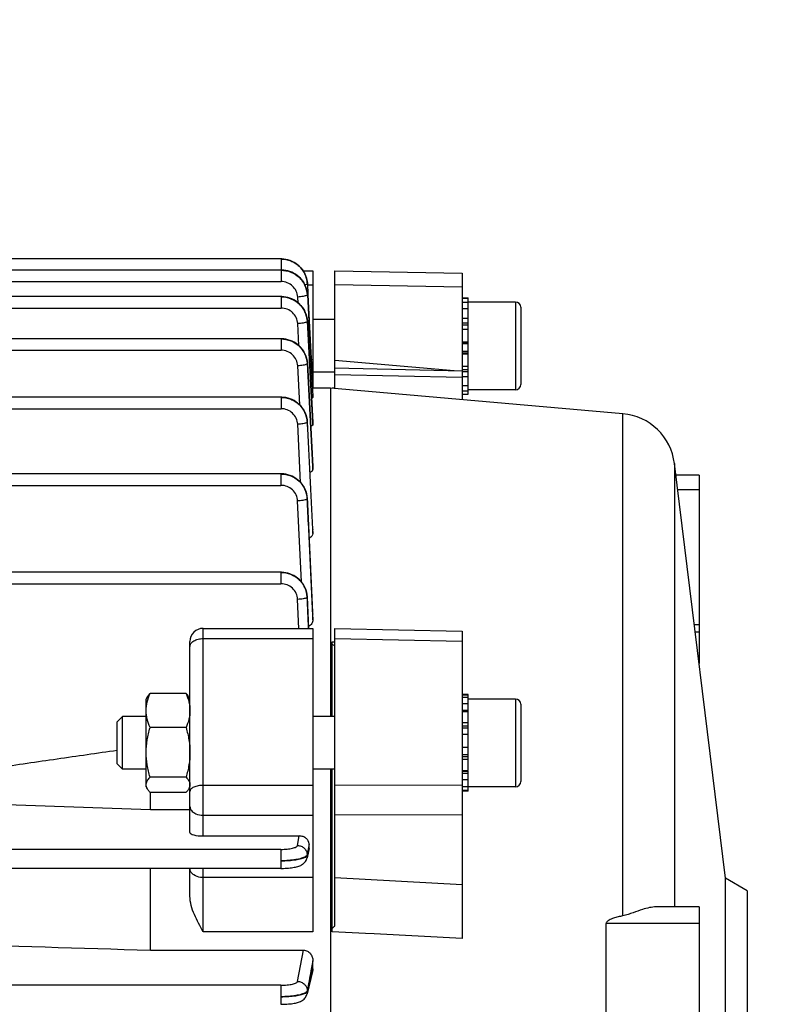
# Model space of a CAD drawing. Units: millimetres. Extents: x -2096 to 3710, y 167 to 3756.
# Drawn here: x 2023 to 2111, y 2023 to 2135 of the extents above; entities that cross this region are included whole.
import ezdxf

# ---------------------------------------------------------------- set-up
doc = ezdxf.new("R2010")
doc.units = ezdxf.units.MM
doc.header["$LTSCALE"] = 46.255
doc.header["$PDMODE"] = 3
doc.header["$PDSIZE"] = 0.3125
doc.layers.get('0').update_dxf_attribs({"linetype": 'CONTINUOUS'})
doc.layers.get('Defpoints').update_dxf_attribs({"linetype": 'CONTINUOUS'})
doc.layers.add('AM_5', color=3, linetype='CONTINUOUS', lineweight=25)
doc.styles.get("Standard").update_dxf_attribs({"font": 'txt', "width": 0.7})
doc.dimstyles.new('AM_DIN$0', dxfattribs={"dimtxt": 3.5, "dimasz": 2.5, "dimexe": 1, "dimexo": 1, "dimgap": 1.5, "dimtad": 1, "dimdsep": 46, "dimtxsty": 'STANDARD', "dimcen": 0, "dimclrd": 256, "dimclre": 256, "dimclrt": 2, "dimadec": 0, "dimazin": 2, "dimtp": 0.1, "dimtm": 0.1, "dimtfac": 0.71, "dimtdec": 3, "dimtmove": 0, "dimatfit": 3, "dimfxl": 1, "dimlwd": -1, "dimlwe": -1, "dimarcsym": 0})

# ---------------------------------------------------------------- blocks, each defined once
blk = doc.blocks.new('*D21')
at = {"layer": 'AM_5', "ltscale": 10, "transparency": 16777216}
for p, q in [((1869.41, 2609.64), (2171.48, 2609.64)), ((2170.48, 1886.82), (2170.48, 2579.64)), ((1816.9, 1856.82), (2171.48, 1856.82))]:
    blk.add_line(p, q, dxfattribs=at)
for points in [[(2165.48, 2579.64), (2175.48, 2579.64), (2170.48, 2609.64)], [(2165.48, 1886.82), (2175.48, 1886.82), (2170.48, 1856.82)]]:
    blk.add_solid(points, dxfattribs=at)
at = {"layer": 'Defpoints', "color": 0, "ltscale": 10, "transparency": 16777216}
for p in [(1868.41, 2609.64), (2170.48, 2609.64), (1815.9, 1856.82)]:
    blk.add_point(p, dxfattribs=at)
at = {"layer": 'AM_5', "color": 2, "ltscale": 10, "transparency": 16777216, "insert": (2137.98, 2233.23), "char_height": 35, "attachment_point": 5, "rotation": 90}
blk.add_mtext('753', dxfattribs=at)
blk = doc.blocks.new('*D23')
at = {"layer": 'AM_5', "ltscale": 10, "transparency": 16777216}
for p, q in [((661.71, 3756.49), (2276.11, 3756.49)), ((2275.11, 1886.82), (2275.11, 3726.49)), ((1816.9, 1856.82), (2276.11, 1856.82))]:
    blk.add_line(p, q, dxfattribs=at)
for points in [[(2270.11, 3726.49), (2280.11, 3726.49), (2275.11, 3756.49)], [(2270.11, 1886.82), (2280.11, 1886.82), (2275.11, 1856.82)]]:
    blk.add_solid(points, dxfattribs=at)
at = {"layer": 'Defpoints', "color": 0, "ltscale": 10, "transparency": 16777216}
for p in [(660.71, 3756.49), (2275.11, 3756.49), (1815.9, 1856.82)]:
    blk.add_point(p, dxfattribs=at)
at = {"layer": 'AM_5', "color": 2, "ltscale": 10, "transparency": 16777216, "insert": (2242.61, 2806.65), "char_height": 35, "attachment_point": 5, "rotation": 90}
blk.add_mtext('1880', dxfattribs=at)

msp = doc.modelspace()

# ---------------------------------------------------------------- linework, layer by layer
at = {"color": 7, "linetype": 'Continuous'}
for p, q in [((2053.28, 2107.484), (1962.046, 2107.484)), ((2053.353, 2107.483), (2053.28, 2107.484)), ((2053.281, 2106.221), (1975.629, 2106.221)), ((2053.347, 2106.22), (2053.281, 2106.221)), ((2055.792, 2106.144), (2056.901, 2106.144)), ((2056.901, 2106.143), (2056.901, 2092.768)), ((2059.401, 2106.14), (2073.901, 2105.866)), ((2059.401, 2092.726), (2059.401, 2106.14)), ((2073.901, 2105.867), (2073.901, 2091.456)), ((2056.275, 2104.692), (2056.272, 2104.748)), ((2056.275, 2104.672), (2056.34, 2103.436)), ((2053.281, 2103.191), (1999.769, 2103.191)), ((2053.349, 2103.19), (2053.281, 2103.191)), ((2056.276, 2103.41), (2056.436, 2100.411)), ((2056.34, 2103.436), (2056.341, 2103.413)), ((2056.341, 2103.413), (2056.652, 2097.501)), ((2073.901, 2103.056), (2074.601, 2103.056)), ((2074.601, 2102.993), (2073.901, 2102.993)), ((2074.601, 2101.794), (2074.601, 2103.056)), ((2073.901, 2102.562), (2074.601, 2102.562)), ((2074.601, 2101.79), (2073.901, 2101.79)), ((2080.001, 2102.577), (2074.601, 2102.577)), ((2074.601, 2099.49), (2074.601, 2101.79)), ((2080.601, 2101.977), (2080.601, 2093.177)), ((2056.277, 2100.402), (2056.266, 2100.544)), ((2059.401, 2100.577), (2056.901, 2100.577)), ((2073.901, 2100.732), (2074.601, 2100.732)), ((2056.436, 2100.411), (2056.895, 2091.817)), ((2074.601, 2099.458), (2073.901, 2099.458)), ((2074.601, 2092.098), (2074.601, 2099.458)), ((2053.28, 2098.394), (1962.046, 2098.394)), ((2053.353, 2098.392), (2053.28, 2098.393)), ((2056.652, 2097.501), (2056.757, 2095.504)), ((2073.901, 2098.056), (2074.601, 2098.056)), ((2074.601, 2096.622), (2073.901, 2096.622)), ((2056.276, 2095.602), (2056.273, 2095.658)), ((2056.757, 2095.504), (2056.9, 2092.768)), ((2056.781, 2095.073), (2056.901, 2095.073)), ((2059.401, 2095.062), (2073.901, 2094.756)), ((2073.901, 2095.252), (2074.601, 2095.252)), ((2059.401, 2094.577), (2056.901, 2094.577)), ((2074.601, 2094.042), (2073.901, 2094.042)), ((2056.901, 2092.768), (2056.849, 2092.767)), ((2058.915, 2092.768), (2056.901, 2092.768)), ((2092.22, 2089.852), (2058.915, 2092.768)), ((2058.915, 2092.768), (2058.915, 2055.36)), ((2059.101, 2092.752), (2059.101, 2092.755)), ((2073.901, 2093.071), (2074.601, 2093.071)), ((2053.276, 2091.736), (1976.851, 2091.736)), ((2053.354, 2091.735), (2053.276, 2091.736)), ((2056.895, 2091.817), (2056.9, 2091.711)), ((2074.601, 2092.409), (2073.901, 2092.409)), ((2073.901, 2092.098), (2074.601, 2092.098)), ((2080.001, 2092.577), (2074.601, 2092.577)), ((2056.273, 2088.94), (2056.27, 2088.992)), ((2056.901, 2088.84), (2056.901, 2088.835)), ((2056.901, 2088.628), (2056.901, 2088.835)), ((2056.901, 2083.841), (2056.901, 2083.83)), ((2056.901, 2083.51), (2056.901, 2083.83)), ((2103.901, 2036.962), (2098.105, 2084.169)), ((2053.271, 2083.007), (1906.296, 2083.007)), ((2053.345, 2083.006), (2053.271, 2083.007)), ((2100.901, 2082.84), (2098.268, 2082.84)), ((2100.901, 2082.84), (2100.901, 2061.395)), ((2056.269, 2080.202), (2056.266, 2080.259)), ((2056.901, 2076.687), (2056.901, 2076.668)), ((2056.901, 2076.209), (2056.901, 2076.668)), ((2053.263, 2071.802), (2019.944, 2071.802)), ((2053.338, 2071.8), (2053.263, 2071.801)), ((2056.262, 2068.985), (2056.259, 2069.042)), ((2056.261, 2068.985), (2056.261, 2068.985)), ((2056.9, 2067.054), (2056.901, 2067.022)), ((2056.901, 2066.368), (2056.901, 2067.022)), ((2100.901, 2065.798), (2100.361, 2065.798)), ((2044.401, 2065.405), (2056.901, 2065.405)), ((2056.901, 2065.405), (2056.901, 2030.849)), ((2059.401, 2065.387), (2073.901, 2065.092)), ((2059.401, 2031.49), (2059.401, 2065.387)), ((2073.901, 2065.092), (2073.901, 2030.07)), ((2042.901, 2042.172), (2042.901, 2063.905)), ((2059.101, 2055.36), (2059.101, 2063.887)), ((2042.455, 2057.997), (2038.348, 2057.997)), ((2037.901, 2057.36), (2038.046, 2057.612)), ((2037.901, 2047.36), (2037.901, 2057.36)), ((2042.901, 2057.36), (2042.758, 2057.608)), ((2074.601, 2057.86), (2073.901, 2057.86)), ((2073.901, 2057.839), (2074.601, 2057.839)), ((2074.601, 2057.529), (2073.901, 2057.529)), ((2073.901, 2056.866), (2074.601, 2056.866)), ((2074.601, 2049.206), (2074.601, 2057.86)), ((2080.001, 2057.36), (2074.601, 2057.36)), ((2074.601, 2055.896), (2073.901, 2055.896)), ((2080.601, 2056.76), (2080.601, 2047.96)), ((2034.601, 2054.747), (2035.215, 2055.36)), ((2034.601, 2049.974), (2034.601, 2054.747)), ((2037.901, 2055.36), (2035.215, 2055.36)), ((2035.215, 2049.36), (2035.215, 2055.36)), ((2059.401, 2055.36), (2056.901, 2055.36)), ((2073.901, 2054.685), (2074.601, 2054.685)), ((2042.455, 2054.096), (2038.348, 2054.096)), ((2074.601, 2053.315), (2073.901, 2053.315)), ((2073.901, 2051.881), (2074.601, 2051.881)), ((2074.601, 2050.479), (2073.901, 2050.479)), ((2034.601, 2049.974), (2035.215, 2049.36)), ((2037.901, 2049.36), (2035.215, 2049.36)), ((2059.401, 2049.36), (2056.901, 2049.36)), ((2058.915, 2049.36), (2058.915, 1913.149)), ((2059.101, 2030.849), (2059.101, 2049.36)), ((2073.901, 2049.206), (2074.601, 2049.206)), ((2074.601, 2046.86), (2074.601, 2049.146)), ((2042.455, 2048.46), (2038.348, 2048.46)), ((2074.601, 2048.147), (2073.901, 2048.147)), ((2037.901, 2047.36), (2038.046, 2047.109)), ((2042.455, 2046.724), (2038.348, 2046.724)), ((2038.401, 2044.78), (2038.401, 2046.724)), ((2042.901, 2047.36), (2042.758, 2047.112)), ((2073.901, 2047.376), (2074.601, 2047.376)), ((2074.601, 2046.944), (2073.901, 2046.944)), ((2074.601, 2046.86), (2073.901, 2046.86)), ((2080.001, 2047.36), (2074.601, 2047.36)), ((2038.401, 2044.78), (2042.901, 2044.78)), ((2044.401, 2041.759), (2055.346, 2041.759)), ((2056.471, 2040.32), (2056.235, 2039.271)), ((2056.49, 2040.553), (2056.47, 2040.867)), ((2053.263, 2038.067), (2019.981, 2038.067)), ((2038.401, 2028.749), (2038.401, 2038.067)), ((2042.901, 2034.897), (2042.901, 2038.067)), ((2053.263, 2038.068), (2053.346, 2038.068)), ((2106.401, 2035.518), (2103.901, 2036.962)), ((2103.901, 1957.075), (2103.901, 2036.962)), ((2106.401, 2035.518), (2106.401, 1958.518)), ((2100.901, 2033.676), (2096.027, 2033.676)), ((2100.901, 2033.676), (2100.901, 2006.609)), ((2090.325, 2018.001), (2090.325, 2031.798)), ((2038.401, 2028.749), (2055.831, 2028.749)), ((2056.901, 2026.64), (2056.901, 2027.544)), ((2056.863, 2026.331), (2056.237, 2023.767)), ((2053.271, 2022.587), (2053.352, 2022.587))]:
    msp.add_line(p, q, dxfattribs=at)
at = {"color": 9, "linetype": 'Continuous'}
for p, q in [((2053.28, 2107.484), (2053.28, 2106.221)), ((2053.281, 2106.221), (2053.281, 2104.911)), ((2005.184, 2104.911), (2053.281, 2104.911)), ((2056.283, 2104.529), (2056.901, 2104.529)), ((2073.901, 2104.252), (2059.401, 2104.526)), ((2053.281, 2103.191), (2053.281, 2101.881)), ((2055.214, 2102.492), (2055.179, 2103.143)), ((1975.629, 2101.881), (2053.281, 2101.881)), ((2080.001, 2102.577), (2080.001, 2092.577)), ((2055.311, 2097.61), (2055.178, 2100.113)), ((2056.276, 2100.402), (2056.276, 2100.399)), ((2056.9, 2088.835), (2056.276, 2100.399)), ((2056.276, 2100.378), (2056.889, 2088.839)), ((2074.601, 2100.165), (2073.901, 2100.165)), ((2074.601, 2099.94), (2073.901, 2099.94)), ((2053.28, 2098.394), (2053.28, 2097.084)), ((2074.601, 2097.97), (2073.901, 2097.97)), ((2074.601, 2097.797), (2073.901, 2097.797)), ((1962.082, 2097.084), (2053.28, 2097.084)), ((2073.901, 2096.979), (2074.601, 2096.979)), ((2073.901, 2096.793), (2074.601, 2096.793)), ((2055.408, 2090.857), (2055.177, 2095.314)), ((2056.275, 2095.602), (2056.275, 2095.597)), ((2056.901, 2095.99), (2056.731, 2095.99)), ((2059.401, 2095.962), (2072.999, 2094.775)), ((2056.822, 2094.285), (2056.901, 2094.285)), ((2073.901, 2093.969), (2059.401, 2094.275)), ((2073.901, 2094.904), (2074.601, 2094.904)), ((2073.901, 2094.677), (2074.601, 2094.677)), ((2053.276, 2091.736), (2053.276, 2090.426)), ((1906.296, 2090.426), (2053.276, 2090.426)), ((2092.22, 2032.661), (2092.22, 2089.852)), ((2055.501, 2082.029), (2055.173, 2088.653)), ((2056.272, 2088.94), (2056.272, 2088.932)), ((2056.889, 2088.839), (2056.9, 2088.628)), ((2056.883, 2083.84), (2056.9, 2083.51)), ((2056.9, 2083.83), (2056.9, 2083.841)), ((2098.105, 2084.169), (2098.105, 2033.676)), ((2053.271, 2083.007), (2053.271, 2081.697)), ((1906.296, 2081.697), (2053.271, 2081.697)), ((2098.467, 2081.225), (2100.901, 2081.225)), ((2055.591, 2070.711), (2055.168, 2079.918)), ((2056.877, 2076.686), (2056.9, 2076.209)), ((2056.9, 2076.668), (2056.899, 2076.687)), ((2053.263, 2071.802), (2053.263, 2070.492)), ((2019.99, 2070.492), (2053.263, 2070.492)), ((2055.3, 2065.405), (2055.161, 2068.705)), ((2056.258, 2068.954), (2056.407, 2065.405)), ((2056.869, 2067.052), (2056.9, 2066.368)), ((2056.9, 2067.022), (2056.899, 2067.053)), ((2044.401, 2041.759), (2044.401, 2065.405)), ((2100.457, 2065.01), (2100.901, 2065.01)), ((2044.401, 2064.238), (2056.901, 2064.238)), ((2059.101, 2063.888), (2059.401, 2063.874)), ((2073.901, 2063.921), (2059.401, 2064.22)), ((2080.001, 2057.36), (2080.001, 2047.36)), ((2074.601, 2056.056), (2073.901, 2056.056)), ((2074.601, 2054.267), (2073.901, 2054.267)), ((2074.601, 2054.053), (2073.901, 2054.053)), ((2074.601, 2051.823), (2073.901, 2051.823)), ((2073.901, 2051.023), (2074.601, 2051.023)), ((2073.901, 2050.817), (2074.601, 2050.817)), ((2073.901, 2049.132), (2074.601, 2049.132)), ((2073.901, 2048.904), (2074.601, 2048.904)), ((2056.901, 2047.524), (2044.401, 2047.524)), ((2059.401, 2047.543), (2073.901, 2047.588)), ((2044.401, 2044.12), (2056.901, 2044.12)), ((2073.901, 2044.18), (2059.401, 2044.139)), ((2055.161, 2040.674), (2055.346, 2041.759)), ((2053.263, 2040.234), (2019.99, 2040.234)), ((2053.263, 2040.234), (2053.263, 2038.067)), ((2056.363, 2040.248), (2056.258, 2039.63)), ((2056.261, 2039.537), (2056.413, 2040.214)), ((2056.469, 2040.867), (2056.363, 2040.248)), ((2056.413, 2040.214), (2056.451, 2040.384)), ((2056.451, 2040.384), (2056.489, 2040.553)), ((2056.257, 2039.63), (2056.26, 2039.537)), ((2044.401, 2030.849), (2044.401, 2038.067)), ((2056.901, 2037.023), (2044.401, 2037.023)), ((2059.401, 2037.021), (2073.901, 2036.237)), ((2100.901, 2031.798), (2090.325, 2031.798)), ((2056.901, 2030.849), (2044.401, 2030.849)), ((2062.901, 2030.65), (2059.101, 2030.85)), ((2063.901, 2030.597), (2062.901, 2030.65)), ((2073.901, 2030.07), (2063.901, 2030.597)), ((2055.168, 2025.192), (2055.831, 2028.749)), ((2056.9, 2027.544), (2056.688, 2026.406)), ((2056.827, 2026.34), (2056.9, 2026.64)), ((2056.688, 2026.406), (2056.68, 2026.365)), ((2056.795, 2026.206), (2056.827, 2026.34)), ((2053.271, 2024.754), (2006.501, 2024.754)), ((2053.271, 2024.754), (2053.271, 2022.586)), ((2056.264, 2024.139), (2056.267, 2024.046))]:
    msp.add_line(p, q, dxfattribs=at)
at = {"color": 7, "linetype": 'Continuous'}
for points in [[(2056.272, 2104.748), (2056.245, 2104.982), (2056.198, 2105.215), (2056.133, 2105.444), (2056.048, 2105.669), (2055.945, 2105.887), (2055.824, 2106.097), (2055.685, 2106.298), (2055.529, 2106.487), (2055.356, 2106.662), (2055.168, 2106.823), (2054.967, 2106.968), (2054.755, 2107.097), (2054.534, 2107.208), (2054.305, 2107.301), (2054.07, 2107.376), (2053.832, 2107.431), (2053.592, 2107.467), (2053.353, 2107.483)], [(2056.277, 2103.432), (2056.261, 2103.616), (2056.224, 2103.844), (2056.169, 2104.069), (2056.096, 2104.289), (2056.006, 2104.505), (2055.898, 2104.713), (2055.774, 2104.914), (2055.633, 2105.104), (2055.476, 2105.283), (2055.303, 2105.449), (2055.117, 2105.601), (2054.919, 2105.738), (2054.711, 2105.859), (2054.494, 2105.964), (2054.27, 2106.051), (2054.042, 2106.121), (2053.81, 2106.172), (2053.578, 2106.206), (2053.347, 2106.22)], [(2055.876, 2106.031), (2055.754, 2106.211), (2055.697, 2106.281)], [(2056.257, 2104.878), (2056.239, 2105.058), (2056.201, 2105.258), (2056.145, 2105.457), (2056.073, 2105.654), (2055.983, 2105.845), (2055.876, 2106.031)], [(2056.266, 2100.544), (2056.232, 2100.774), (2056.18, 2101.001), (2056.109, 2101.224), (2056.021, 2101.443), (2055.915, 2101.655), (2055.791, 2101.858), (2055.651, 2102.052), (2055.493, 2102.234), (2055.321, 2102.403), (2055.134, 2102.558), (2054.935, 2102.697), (2054.725, 2102.821), (2054.507, 2102.928), (2054.281, 2103.017), (2054.051, 2103.088), (2053.817, 2103.141), (2053.583, 2103.175), (2053.349, 2103.19)], [(2056.273, 2095.658), (2056.245, 2095.892), (2056.199, 2096.125), (2056.133, 2096.354), (2056.049, 2096.579), (2055.945, 2096.797), (2055.824, 2097.007), (2055.685, 2097.208), (2055.529, 2097.397), (2055.356, 2097.572), (2055.168, 2097.733), (2054.967, 2097.878), (2054.755, 2098.006), (2054.533, 2098.118), (2054.304, 2098.211), (2054.07, 2098.285), (2053.832, 2098.34), (2053.592, 2098.376), (2053.353, 2098.392)], [(2056.27, 2088.992), (2056.244, 2089.224), (2056.197, 2089.456), (2056.131, 2089.685), (2056.046, 2089.91), (2055.943, 2090.13), (2055.821, 2090.341), (2055.682, 2090.543), (2055.526, 2090.734), (2055.355, 2090.912), (2055.169, 2091.075), (2054.97, 2091.221), (2054.759, 2091.35), (2054.538, 2091.461), (2054.31, 2091.554), (2054.075, 2091.628), (2053.837, 2091.683), (2053.596, 2091.719), (2053.354, 2091.735)], [(2056.266, 2080.259), (2056.239, 2080.493), (2056.194, 2080.727), (2056.129, 2080.957), (2056.045, 2081.182), (2055.942, 2081.402), (2055.821, 2081.613), (2055.682, 2081.815), (2055.526, 2082.004), (2055.353, 2082.181), (2055.165, 2082.342), (2054.963, 2082.488), (2054.751, 2082.617), (2054.529, 2082.729), (2054.299, 2082.823), (2054.064, 2082.898), (2053.825, 2082.954), (2053.585, 2082.99), (2053.345, 2083.006)], [(2056.259, 2069.042), (2056.234, 2069.277), (2056.189, 2069.511), (2056.124, 2069.742), (2056.041, 2069.968), (2055.939, 2070.189), (2055.818, 2070.401), (2055.679, 2070.603), (2055.523, 2070.794), (2055.35, 2070.971), (2055.162, 2071.133), (2054.96, 2071.28), (2054.747, 2071.41), (2054.525, 2071.522), (2054.294, 2071.616), (2054.059, 2071.692), (2053.819, 2071.748), (2053.578, 2071.784), (2053.338, 2071.8)], [(2053.346, 2038.068), (2053.552, 2038.072), (2053.753, 2038.079), (2053.947, 2038.09), (2054.133, 2038.104), (2054.31, 2038.121), (2054.478, 2038.141), (2054.636, 2038.164), (2054.785, 2038.189), (2054.925, 2038.217), (2055.056, 2038.248), (2055.179, 2038.282), (2055.296, 2038.32), (2055.407, 2038.363), (2055.514, 2038.411), (2055.618, 2038.466), (2055.719, 2038.53), (2055.816, 2038.602), (2055.906, 2038.683), (2055.989, 2038.772), (2056.062, 2038.87), (2056.126, 2038.975), (2056.178, 2039.087), (2056.218, 2039.204), (2056.236, 2039.271)], [(2053.352, 2022.587), (2053.556, 2022.591), (2053.755, 2022.598), (2053.948, 2022.609), (2054.133, 2022.622), (2054.309, 2022.639), (2054.476, 2022.659), (2054.633, 2022.681), (2054.781, 2022.706), (2054.919, 2022.734), (2055.048, 2022.764), (2055.169, 2022.798), (2055.284, 2022.835), (2055.394, 2022.875), (2055.501, 2022.922), (2055.604, 2022.975), (2055.705, 2023.036), (2055.802, 2023.105), (2055.894, 2023.184), (2055.978, 2023.271), (2056.054, 2023.367), (2056.12, 2023.471), (2056.175, 2023.583), (2056.218, 2023.7), (2056.237, 2023.767)]]:
    msp.add_lwpolyline(points, dxfattribs=at)
at = {"color": 9, "linetype": 'Continuous'}
for centre, radius, start, end in [((2054.025, 2104.669), 2.242, 14.11144, 14.61967), ((2053.594, 2104.531), 2.686, 3.01297, 3.45431), ((2053.522, 2103.263), 2.76, 3.05848, 3.52381), ((2053.523, 2100.231), 2.758, 3.05164, 3.55176), ((2053.592, 2095.436), 2.686, 2.99246, 3.54171), ((2053.589, 2088.777), 2.686, 2.87832, 3.46298), ((2053.4, 2080.038), 2.868, 2.69634, 3.27532), ((2053.392, 2068.831), 2.868, 2.44846, 3.06138), ((2053.551, 2068.854), 2.714, 2.53416, 2.75207)]:
    msp.add_arc(centre, radius, start, end, dxfattribs=at)
at = {"color": 7, "linetype": 'Continuous'}
for centre, radius, start, end in [((2080.001, 2101.977), 0.6, 0, 90), ((2057.299, 1965.167), 127.601, 89.0561, 89.19082), ((2080.001, 2093.177), 0.6, 270, 360), ((2091.653, 2083.377), 6.5, 7, 84.99636), ((2044.401, 2063.905), 1.5, 90, 180.00016), ((2080.001, 2056.76), 0.6, 0, 90), ((2080.001, 2047.96), 0.6, 270, 360), ((2055.667, 2040.5), 0.825, 347.35824, 3.72202)]:
    msp.add_arc(centre, radius, start, end, dxfattribs=at)
msp.add_ellipse((2044.401, 2042.172), major_axis=(1.5, 0), ratio=0.2752813, start_param=3.1415927, end_param=4.712389, dxfattribs=at)
at = {"color": 9, "linetype": 'Continuous'}
for points, knots in [([(2056.275, 2104.692), (2056.256, 2105.059), (2056.112, 2105.612), (2055.733, 2106.252), (2055.229, 2106.81), (2054.411, 2107.31), (2053.655, 2107.458), (2053.28, 2107.458)], [0, 0, 0, 0, 0.2465609, 0.3713415, 0.4964925, 0.7478471, 1, 1, 1, 1]), ([(2053.28, 2107.458), (2053.655, 2107.458), (2054.225, 2107.349), (2054.9, 2107.014), (2055.497, 2106.557), (2056.055, 2105.792), (2056.253, 2105.059), (2056.275, 2104.692)], [0, 0, 0, 0, 0.252078, 0.3785131, 0.504215, 0.7532625, 1, 1, 1, 1]), ([(2053.281, 2106.195), (2053.655, 2106.195), (2054.408, 2106.047), (2055.222, 2105.548), (2055.726, 2104.991), (2056.107, 2104.352), (2056.253, 2103.8), (2056.276, 2103.432)], [0, 0, 0, 0, 0.2513447, 0.5024048, 0.6276299, 0.7526187, 1, 1, 1, 1]), ([(2056.277, 2103.43), (2056.257, 2103.797), (2056.113, 2104.35), (2055.734, 2104.989), (2055.23, 2105.547), (2054.412, 2106.047), (2053.657, 2106.195), (2053.281, 2106.195)], [0, 0, 0, 0, 0.2465447, 0.3713304, 0.4964924, 0.7478637, 1, 1, 1, 1]), ([(2056.245, 2104.989), (2056.239, 2105.046), (2056.203, 2105.27), (2056.13, 2105.489), (2056.058, 2105.644)], [0, 0, 0, 0, 0.2483732, 1, 1, 1, 1]), ([(2055.179, 2103.143), (2055.166, 2103.378), (2055.048, 2103.848), (2054.619, 2104.433), (2054.001, 2104.821), (2053.52, 2104.911), (2053.281, 2104.911)], [0, 0, 0, 0, 0.2478664, 0.4970436, 0.7479336, 1, 1, 1, 1]), ([(2056.196, 2104.587), (2056.183, 2104.581), (2056.121, 2104.551), (2056.054, 2104.531), (2056.001, 2104.517)], [0, 0, 0, 0, 0.2050623, 1, 1, 1, 1]), ([(2056.276, 2104.672), (2056.276, 2104.667), (2056.272, 2104.64), (2056.249, 2104.621), (2056.232, 2104.609)], [0, 0, 0, 0, 0.1979299, 1, 1, 1, 1]), ([(2056.277, 2100.399), (2056.258, 2100.765), (2056.114, 2101.318), (2055.734, 2101.957), (2055.23, 2102.516), (2054.413, 2103.016), (2053.657, 2103.165), (2053.281, 2103.165)], [0, 0, 0, 0, 0.2464831, 0.3712418, 0.4964083, 0.747846, 1, 1, 1, 1]), ([(2053.281, 2103.165), (2053.655, 2103.165), (2054.407, 2103.016), (2055.221, 2102.517), (2055.725, 2101.96), (2056.106, 2101.322), (2056.253, 2100.77), (2056.276, 2100.402)], [0, 0, 0, 0, 0.2512844, 0.5023076, 0.6275487, 0.7525775, 1, 1, 1, 1]), ([(2056.195, 2103.326), (2056.143, 2103.299), (2056.008, 2103.254), (2055.67, 2103.183), (2055.384, 2103.154), (2055.179, 2103.143)], [0, 0, 0, 0, 0.1697064, 0.406676, 1, 1, 1, 1]), ([(2056.277, 2103.41), (2056.277, 2103.405), (2056.272, 2103.378), (2056.249, 2103.36), (2056.231, 2103.348)], [0, 0, 0, 0, 0.1966028, 1, 1, 1, 1]), ([(2055.178, 2100.113), (2055.165, 2100.348), (2055.048, 2100.818), (2054.619, 2101.403), (2054.001, 2101.791), (2053.52, 2101.881), (2053.281, 2101.881)], [0, 0, 0, 0, 0.2478661, 0.4970431, 0.7479331, 1, 1, 1, 1]), ([(2056.192, 2100.294), (2056.14, 2100.268), (2056.006, 2100.223), (2055.668, 2100.152), (2055.382, 2100.123), (2055.178, 2100.113)], [0, 0, 0, 0, 0.1704667, 0.4075821, 1, 1, 1, 1]), ([(2056.277, 2100.378), (2056.277, 2100.373), (2056.27, 2100.346), (2056.247, 2100.328), (2056.229, 2100.316)], [0, 0, 0, 0, 0.1954869, 1, 1, 1, 1]), ([(2056.276, 2095.597), (2056.257, 2095.964), (2056.113, 2096.518), (2055.733, 2097.157), (2055.23, 2097.717), (2054.412, 2098.218), (2053.656, 2098.367), (2053.28, 2098.368)], [0, 0, 0, 0, 0.2465237, 0.3713238, 0.4965073, 0.7479053, 1, 1, 1, 1]), ([(2053.28, 2098.368), (2053.655, 2098.367), (2054.224, 2098.257), (2054.899, 2097.922), (2055.494, 2097.465), (2056.053, 2096.701), (2056.251, 2095.969), (2056.274, 2095.602)], [0, 0, 0, 0, 0.2520082, 0.3784561, 0.5041877, 0.7532943, 1, 1, 1, 1]), ([(2055.177, 2095.314), (2055.164, 2095.548), (2055.047, 2096.019), (2054.618, 2096.605), (2054, 2096.993), (2053.519, 2097.083), (2053.28, 2097.084)], [0, 0, 0, 0, 0.2478657, 0.4970414, 0.7479316, 1, 1, 1, 1]), ([(2056.189, 2095.493), (2056.136, 2095.466), (2056.001, 2095.422), (2055.665, 2095.352), (2055.38, 2095.324), (2055.177, 2095.314)], [0, 0, 0, 0, 0.1711971, 0.4084446, 1, 1, 1, 1]), ([(2056.275, 2095.576), (2056.275, 2095.571), (2056.267, 2095.545), (2056.244, 2095.527), (2056.226, 2095.514)], [0, 0, 0, 0, 0.1945612, 1, 1, 1, 1]), ([(2053.276, 2091.71), (2053.651, 2091.71), (2054.221, 2091.599), (2054.896, 2091.263), (2055.492, 2090.805), (2056.05, 2090.039), (2056.248, 2089.306), (2056.27, 2088.939)], [0, 0, 0, 0, 0.2519816, 0.3784338, 0.5041746, 0.7533015, 1, 1, 1, 1]), ([(2056.273, 2088.932), (2056.255, 2089.299), (2056.061, 2090.034), (2055.503, 2090.802), (2054.905, 2091.261), (2054.227, 2091.599), (2053.654, 2091.71), (2053.276, 2091.71)], [0, 0, 0, 0, 0.2458255, 0.4946175, 0.6204566, 0.7471708, 1, 1, 1, 1]), ([(2055.173, 2088.653), (2055.161, 2088.888), (2055.044, 2089.359), (2054.616, 2089.946), (2053.998, 2090.336), (2053.515, 2090.426), (2053.276, 2090.426)], [0, 0, 0, 0, 0.247865, 0.4970384, 0.7479288, 1, 1, 1, 1]), ([(2056.183, 2088.829), (2056.13, 2088.803), (2055.996, 2088.759), (2055.66, 2088.69), (2055.376, 2088.663), (2055.173, 2088.653)], [0, 0, 0, 0, 0.1718945, 0.4092648, 1, 1, 1, 1]), ([(2056.272, 2088.912), (2056.271, 2088.907), (2056.263, 2088.88), (2056.239, 2088.862), (2056.221, 2088.85)], [0, 0, 0, 0, 0.1938075, 1, 1, 1, 1]), ([(2056.269, 2080.193), (2056.251, 2080.562), (2056.109, 2081.118), (2055.73, 2081.761), (2055.226, 2082.324), (2054.406, 2082.829), (2053.648, 2082.98), (2053.271, 2082.981)], [0, 0, 0, 0, 0.2465162, 0.3713364, 0.4965406, 0.7479566, 1, 1, 1, 1]), ([(2053.271, 2082.979), (2053.647, 2082.978), (2054.404, 2082.836), (2055.376, 2082.227), (2056.053, 2081.309), (2056.242, 2080.57), (2056.263, 2080.202)], [0, 0, 0, 0, 0.2521883, 0.5032266, 0.7523949, 1, 1, 1, 1]), ([(2055.168, 2079.918), (2055.156, 2080.154), (2055.041, 2080.627), (2054.612, 2081.215), (2053.993, 2081.606), (2053.51, 2081.697), (2053.271, 2081.697)], [0, 0, 0, 0, 0.2478641, 0.497034, 0.7479246, 1, 1, 1, 1]), ([(2056.176, 2080.09), (2056.123, 2080.065), (2055.988, 2080.022), (2055.653, 2079.954), (2055.37, 2079.928), (2055.168, 2079.918)], [0, 0, 0, 0, 0.1725561, 0.4100372, 1, 1, 1, 1]), ([(2056.267, 2080.173), (2056.266, 2080.167), (2056.257, 2080.141), (2056.233, 2080.123), (2056.214, 2080.112)], [0, 0, 0, 0, 0.1932092, 1, 1, 1, 1]), ([(2056.266, 2080.173), (2056.367, 2077.986), (2056.566, 2073.612), (2056.769, 2069.239), (2056.869, 2067.052)], [0, 0, 0, 0, 0.5000001, 1, 1, 1, 1]), ([(2056.899, 2067.053), (2056.794, 2069.243), (2056.582, 2073.623), (2056.374, 2078.003), (2056.268, 2080.193)], [0, 0, 0, 0, 0.5000013, 1, 1, 1, 1]), ([(2056.262, 2068.985), (2056.244, 2069.353), (2056.102, 2069.91), (2055.723, 2070.554), (2055.219, 2071.117), (2054.399, 2071.623), (2053.64, 2071.775), (2053.263, 2071.776)], [0, 0, 0, 0, 0.2465367, 0.3713657, 0.4965773, 0.7479974, 1, 1, 1, 1]), ([(2053.263, 2071.774), (2053.64, 2071.773), (2054.399, 2071.629), (2055.372, 2071.017), (2056.049, 2070.095), (2056.236, 2069.354), (2056.256, 2068.984)], [0, 0, 0, 0, 0.2521726, 0.5032247, 0.7524066, 1, 1, 1, 1]), ([(2055.161, 2068.705), (2055.15, 2068.941), (2055.036, 2069.416), (2054.608, 2070.008), (2053.988, 2070.401), (2053.503, 2070.491), (2053.263, 2070.492)], [0, 0, 0, 0, 0.2478628, 0.4970279, 0.7479187, 1, 1, 1, 1]), ([(2056.19, 2068.884), (2056.139, 2068.856), (2056.005, 2068.811), (2055.77, 2068.762), (2055.479, 2068.725), (2055.27, 2068.71), (2055.161, 2068.705)], [0, 0, 0, 0, 0.1647882, 0.4004556, 0.6870729, 1, 1, 1, 1]), ([(2056.226, 2068.908), (2056.224, 2068.906), (2056.212, 2068.897), (2056.199, 2068.889), (2056.19, 2068.884)], [0, 0, 0, 0, 0.227504, 1, 1, 1, 1]), ([(2056.259, 2068.954), (2056.259, 2068.95), (2056.253, 2068.931), (2056.238, 2068.917), (2056.226, 2068.908)], [0, 0, 0, 0, 0.2076799, 1, 1, 1, 1]), ([(2042.901, 2063.321), (2042.901, 2063.382), (2042.922, 2063.507), (2043.012, 2063.682), (2043.154, 2063.842), (2043.417, 2064.033), (2043.839, 2064.196), (2044.209, 2064.238), (2044.401, 2064.238)], [0, 0, 0, 0, 0.094333, 0.1943058, 0.3039437, 0.4250612, 0.6988175, 1, 1, 1, 1]), ([(2044.401, 2047.524), (2044.209, 2047.524), (2043.847, 2047.493), (2043.426, 2047.374), (2043.159, 2047.229), (2043.016, 2047.111), (2042.923, 2046.979), (2042.901, 2046.88), (2042.901, 2046.833)], [0, 0, 0, 0, 0.3245545, 0.6111567, 0.7315237, 0.8344208, 0.9216426, 1, 1, 1, 1]), ([(2042.901, 2045.133), (2042.901, 2045.066), (2042.922, 2044.93), (2043.044, 2044.663), (2043.213, 2044.503), (2043.341, 2044.417)], [0, 0, 0, 0, 0.2294936, 0.4688532, 1, 1, 1, 1]), ([(2043.341, 2044.417), (2043.412, 2044.368), (2043.739, 2044.19), (2044.118, 2044.12), (2044.401, 2044.12)], [0, 0, 0, 0, 0.2340189, 1, 1, 1, 1]), ([(2053.263, 2040.234), (2053.499, 2040.234), (2053.844, 2040.249), (2054.282, 2040.303), (2054.564, 2040.355), (2054.799, 2040.419), (2054.981, 2040.492), (2055.106, 2040.57), (2055.155, 2040.642), (2055.161, 2040.674)], [0, 0, 0, 0, 0.3532439, 0.5148002, 0.6589878, 0.7813365, 0.8786873, 0.9501427, 1, 1, 1, 1]), ([(2055.161, 2040.674), (2055.301, 2040.673), (2055.582, 2040.614), (2055.942, 2040.387), (2056.189, 2040.042), (2056.255, 2039.766), (2056.259, 2039.63)], [0, 0, 0, 0, 0.2528511, 0.5045218, 0.7532512, 1, 1, 1, 1]), ([(2056.049, 2039.4), (2055.987, 2039.363), (2055.84, 2039.294), (2055.475, 2039.17), (2054.903, 2039.05), (2054.121, 2038.957), (2053.557, 2038.932), (2053.263, 2038.929)], [0, 0, 0, 0, 0.0763038, 0.1703264, 0.405974, 0.6902146, 1, 1, 1, 1]), ([(2053.263, 2038.929), (2053.556, 2038.932), (2054.118, 2038.955), (2054.9, 2039.036), (2055.473, 2039.138), (2055.841, 2039.246), (2055.988, 2039.306), (2056.051, 2039.339)], [0, 0, 0, 0, 0.3098519, 0.5952591, 0.8318387, 0.9250989, 1, 1, 1, 1]), ([(2056.133, 2039.457), (2056.126, 2039.452), (2056.099, 2039.431), (2056.071, 2039.413), (2056.049, 2039.4)], [0, 0, 0, 0, 0.2352352, 1, 1, 1, 1]), ([(2056.051, 2039.339), (2056.066, 2039.346), (2056.118, 2039.375), (2056.168, 2039.408), (2056.199, 2039.437)], [0, 0, 0, 0, 0.2848451, 1, 1, 1, 1]), ([(2056.257, 2039.63), (2056.254, 2039.615), (2056.232, 2039.545), (2056.177, 2039.492), (2056.133, 2039.457)], [0, 0, 0, 0, 0.2117769, 1, 1, 1, 1]), ([(2056.199, 2039.437), (2056.207, 2039.445), (2056.234, 2039.473), (2056.256, 2039.509), (2056.262, 2039.537)], [0, 0, 0, 0, 0.2882319, 1, 1, 1, 1]), ([(2043.341, 2037.32), (2043.213, 2037.406), (2043.044, 2037.566), (2042.922, 2037.833), (2042.901, 2037.97), (2042.901, 2038.036)], [0, 0, 0, 0, 0.5311413, 0.770508, 1, 1, 1, 1]), ([(2044.401, 2037.023), (2044.304, 2037.023), (2043.935, 2037.047), (2043.566, 2037.167), (2043.341, 2037.32)], [0, 0, 0, 0, 0.2642545, 1, 1, 1, 1]), ([(2053.271, 2024.754), (2053.506, 2024.754), (2053.851, 2024.768), (2054.287, 2024.822), (2054.569, 2024.874), (2054.804, 2024.937), (2054.986, 2025.011), (2055.111, 2025.088), (2055.161, 2025.159), (2055.168, 2025.192)], [0, 0, 0, 0, 0.3526522, 0.5140173, 0.6581329, 0.7805523, 0.8781199, 0.9498967, 1, 1, 1, 1]), ([(2055.168, 2025.192), (2055.309, 2025.19), (2055.591, 2025.131), (2055.952, 2024.901), (2056.199, 2024.553), (2056.263, 2024.277), (2056.267, 2024.139)], [0, 0, 0, 0, 0.2528114, 0.5045093, 0.753265, 1, 1, 1, 1]), ([(2056.053, 2023.91), (2055.991, 2023.874), (2055.843, 2023.805), (2055.478, 2023.683), (2054.907, 2023.564), (2054.126, 2023.475), (2053.564, 2023.451), (2053.271, 2023.449)], [0, 0, 0, 0, 0.0765378, 0.1707168, 0.406438, 0.6905022, 1, 1, 1, 1]), ([(2053.271, 2023.448), (2053.563, 2023.451), (2054.125, 2023.472), (2054.905, 2023.549), (2055.475, 2023.652), (2055.84, 2023.759), (2055.988, 2023.818), (2056.052, 2023.85)], [0, 0, 0, 0, 0.3107222, 0.5966873, 0.8314586, 0.9245922, 1, 1, 1, 1]), ([(2056.052, 2023.85), (2056.067, 2023.857), (2056.12, 2023.885), (2056.171, 2023.919), (2056.202, 2023.947)], [0, 0, 0, 0, 0.2845061, 1, 1, 1, 1]), ([(2056.137, 2023.967), (2056.131, 2023.962), (2056.104, 2023.942), (2056.075, 2023.924), (2056.053, 2023.91)], [0, 0, 0, 0, 0.2353252, 1, 1, 1, 1]), ([(2056.264, 2024.139), (2056.261, 2024.124), (2056.238, 2024.055), (2056.183, 2024.002), (2056.137, 2023.967)], [0, 0, 0, 0, 0.2114154, 1, 1, 1, 1]), ([(2056.202, 2023.947), (2056.211, 2023.955), (2056.239, 2023.983), (2056.262, 2024.019), (2056.269, 2024.046)], [0, 0, 0, 0, 0.2891142, 1, 1, 1, 1])]:
    msp.add_open_spline(points, degree=3, knots=knots, dxfattribs=at)
for points in [[(2056.232, 2104.609), (2056.221, 2104.601), (2056.208, 2104.594), (2056.196, 2104.587)], [(2056.231, 2103.348), (2056.22, 2103.339), (2056.207, 2103.332), (2056.195, 2103.326)], [(2056.229, 2100.316), (2056.218, 2100.308), (2056.205, 2100.301), (2056.192, 2100.294)], [(2056.226, 2095.514), (2056.214, 2095.506), (2056.201, 2095.499), (2056.189, 2095.493)], [(2056.274, 2095.576), (2056.477, 2091.664), (2056.68, 2087.752), (2056.883, 2083.84)], [(2056.9, 2083.841), (2056.692, 2087.76), (2056.483, 2091.678), (2056.275, 2095.597)], [(2056.221, 2088.85), (2056.209, 2088.842), (2056.196, 2088.835), (2056.183, 2088.829)], [(2056.271, 2088.912), (2056.474, 2084.837), (2056.675, 2080.761), (2056.877, 2076.686)], [(2056.899, 2076.687), (2056.691, 2080.769), (2056.482, 2084.851), (2056.272, 2088.932)], [(2056.214, 2080.112), (2056.202, 2080.104), (2056.189, 2080.097), (2056.176, 2080.09)], [(2056.419, 2065.405), (2056.366, 2066.595), (2056.314, 2067.784), (2056.261, 2068.974)], [(2056.262, 2039.537), (2056.265, 2039.449), (2056.256, 2039.36), (2056.237, 2039.274)], [(2056.68, 2026.365), (2056.542, 2025.623), (2056.405, 2024.881), (2056.266, 2024.139)], [(2056.268, 2024.046), (2056.445, 2024.766), (2056.619, 2025.486), (2056.795, 2026.206)], [(2056.269, 2024.046), (2056.271, 2023.954), (2056.26, 2023.861), (2056.239, 2023.772)]]:
    msp.add_open_spline(points, degree=3, dxfattribs=at)
at = {"color": 7, "linetype": 'Continuous'}
for points, knots in [([(2056.901, 2091.712), (2056.901, 2091.692), (2056.84, 2091.652), (2056.789, 2091.638), (2056.751, 2091.628)], [0, 0, 0, 0, 0.3292017, 1, 1, 1, 1]), ([(2056.901, 2088.628), (2056.901, 2088.586), (2056.848, 2088.521), (2056.756, 2088.465), (2056.693, 2088.437), (2056.657, 2088.424)], [0, 0, 0, 0, 0.3777535, 0.6548603, 1, 1, 1, 1]), ([(2056.901, 2083.51), (2056.901, 2083.441), (2056.838, 2083.33), (2056.706, 2083.228), (2056.618, 2083.182), (2056.569, 2083.16)], [0, 0, 0, 0, 0.4119892, 0.6808528, 1, 1, 1, 1]), ([(2056.901, 2076.209), (2056.901, 2076.107), (2056.802, 2075.875), (2056.602, 2075.74), (2056.485, 2075.683)], [0, 0, 0, 0, 0.4404352, 1, 1, 1, 1]), ([(2056.901, 2066.368), (2056.901, 2066.225), (2056.803, 2065.913), (2056.556, 2065.702), (2056.41, 2065.624)], [0, 0, 0, 0, 0.4633827, 1, 1, 1, 1]), ([(2037.901, 2056.047), (2037.901, 2056.378), (2037.989, 2057.05), (2038.215, 2057.685), (2038.348, 2057.997)], [0, 0, 0, 0, 0.4937236, 1, 1, 1, 1]), ([(2038.348, 2057.997), (2038.317, 2057.965), (2038.205, 2057.843), (2038.104, 2057.71), (2038.042, 2057.604)], [0, 0, 0, 0, 0.2649472, 1, 1, 1, 1]), ([(2042.761, 2057.604), (2042.741, 2057.638), (2042.652, 2057.778), (2042.543, 2057.905), (2042.455, 2057.997)], [0, 0, 0, 0, 0.2352347, 1, 1, 1, 1]), ([(2042.455, 2057.997), (2042.588, 2057.685), (2042.813, 2057.05), (2042.901, 2056.378), (2042.901, 2056.047)], [0, 0, 0, 0, 0.5062678, 1, 1, 1, 1]), ([(2038.348, 2054.096), (2038.215, 2054.408), (2037.989, 2055.043), (2037.901, 2055.716), (2037.901, 2056.047)], [0, 0, 0, 0, 0.5062678, 1, 1, 1, 1]), ([(2042.901, 2056.047), (2042.901, 2055.716), (2042.813, 2055.043), (2042.588, 2054.408), (2042.455, 2054.096)], [0, 0, 0, 0, 0.4937236, 1, 1, 1, 1]), ([(2037.901, 2051.278), (2037.901, 2051.755), (2037.987, 2052.71), (2038.213, 2053.639), (2038.348, 2054.096)], [0, 0, 0, 0, 0.4996327, 1, 1, 1, 1]), ([(2042.455, 2054.096), (2042.59, 2053.639), (2042.816, 2052.71), (2042.901, 2051.755), (2042.901, 2051.278)], [0, 0, 0, 0, 0.5003577, 1, 1, 1, 1]), ([(2034.601, 2051.498), (2032.321, 2051.169), (2027.762, 2050.509), (2023.202, 2049.851), (2020.923, 2049.518)], [0, 0, 0, 0, 0.5000006, 1, 1, 1, 1]), ([(2038.348, 2048.46), (2038.213, 2048.917), (2037.987, 2049.846), (2037.901, 2050.802), (2037.901, 2051.278)], [0, 0, 0, 0, 0.5003577, 1, 1, 1, 1]), ([(2042.901, 2051.278), (2042.901, 2050.802), (2042.816, 2049.846), (2042.59, 2048.917), (2042.455, 2048.46)], [0, 0, 0, 0, 0.4996327, 1, 1, 1, 1]), ([(2037.901, 2047.592), (2037.901, 2047.666), (2037.924, 2047.819), (2038.018, 2048.041), (2038.163, 2048.256), (2038.283, 2048.392), (2038.348, 2048.46)], [0, 0, 0, 0, 0.2224632, 0.4590162, 0.717643, 1, 1, 1, 1]), ([(2042.455, 2048.46), (2042.52, 2048.392), (2042.639, 2048.256), (2042.784, 2048.041), (2042.879, 2047.819), (2042.901, 2047.666), (2042.901, 2047.592)], [0, 0, 0, 0, 0.2823354, 0.5409799, 0.7775328, 1, 1, 1, 1]), ([(2038.042, 2047.116), (2037.999, 2047.191), (2037.928, 2047.344), (2037.901, 2047.511), (2037.901, 2047.592)], [0, 0, 0, 0, 0.5175954, 1, 1, 1, 1]), ([(2038.348, 2046.724), (2038.317, 2046.755), (2038.205, 2046.877), (2038.104, 2047.01), (2038.042, 2047.116)], [0, 0, 0, 0, 0.2649472, 1, 1, 1, 1]), ([(2042.761, 2047.117), (2042.741, 2047.083), (2042.652, 2046.942), (2042.543, 2046.815), (2042.455, 2046.724)], [0, 0, 0, 0, 0.2352347, 1, 1, 1, 1]), ([(2042.901, 2047.592), (2042.901, 2047.511), (2042.875, 2047.344), (2042.804, 2047.191), (2042.761, 2047.117)], [0, 0, 0, 0, 0.4824482, 1, 1, 1, 1]), ([(2056.47, 2040.867), (2056.462, 2040.98), (2056.39, 2041.213), (2056.147, 2041.508), (2055.782, 2041.71), (2055.494, 2041.759), (2055.346, 2041.759)], [0, 0, 0, 0, 0.2171647, 0.4526795, 0.7153993, 1, 1, 1, 1]), ([(2044.401, 2030.849), (2044.224, 2031.171), (2043.871, 2031.814), (2043.388, 2032.798), (2043.016, 2033.82), (2042.901, 2034.539), (2042.901, 2034.897)], [0, 0, 0, 0, 0.2531787, 0.5047811, 0.7539342, 1, 1, 1, 1]), ([(2094.454, 2033.389), (2094.093, 2033.278), (2093.551, 2033.08), (2092.814, 2032.816), (2092.423, 2032.702), (2092.22, 2032.661)], [0, 0, 0, 0, 0.4816854, 0.7364701, 1, 1, 1, 1]), ([(2096.031, 2033.676), (2095.775, 2033.676), (2095.24, 2033.61), (2094.722, 2033.471), (2094.454, 2033.389)], [0, 0, 0, 0, 0.4771318, 1, 1, 1, 1]), ([(2092.22, 2032.661), (2092.041, 2032.624), (2091.683, 2032.545), (2091.242, 2032.423), (2090.9, 2032.299), (2090.695, 2032.204), (2090.541, 2032.111), (2090.437, 2032.028), (2090.351, 2031.928), (2090.325, 2031.841), (2090.325, 2031.798)], [0, 0, 0, 0, 0.2538505, 0.5066908, 0.6324328, 0.7572206, 0.8191218, 0.880379, 0.9407007, 1, 1, 1, 1]), ([(2055.831, 2028.749), (2055.983, 2028.749), (2056.288, 2028.674), (2056.642, 2028.38), (2056.853, 2027.983), (2056.901, 2027.69), (2056.901, 2027.544)], [0, 0, 0, 0, 0.256139, 0.5077388, 0.7548415, 1, 1, 1, 1])]:
    msp.add_open_spline(points, degree=3, knots=knots, dxfattribs=at)
for points in [[(2059.401, 2063.407), (2059.301, 2063.467), (2059.202, 2063.531), (2059.101, 2063.591)], [(2020.923, 2045.403), (2026.749, 2045.194), (2032.575, 2044.986), (2038.401, 2044.78)], [(2059.101, 2031.255), (2059.203, 2031.333), (2059.3, 2031.416), (2059.401, 2031.494)], [(2014.401, 2029.484), (2022.401, 2029.238), (2030.401, 2028.993), (2038.401, 2028.749)], [(2056.901, 2026.64), (2056.901, 2026.536), (2056.888, 2026.431), (2056.863, 2026.331)]]:
    msp.add_open_spline(points, degree=3, dxfattribs=at)

# ---------------------------------------------------------------- dimensions: what is measured, and where the dimension line sits
at = {"layer": 'AM_5', "ltscale": 10}
dim = msp.add_linear_dim(base=(2275.107, 3756.485), p1=(1815.899, 1856.818), p2=(660.709, 3756.485), angle=90, text='1880', dimstyle='AM_DIN$0', override={"dimtxt": 35, "dimasz": 30, "dimgap": 15, "dimsah": 1}, dxfattribs=at)
dim.commit()
dim.dimension.update_dxf_attribs({"geometry": '*D23', "text_midpoint": (2242.607, 2806.652)})
dim = msp.add_linear_dim(base=(2170.484, 2609.638), p1=(1815.899, 1856.818), p2=(1868.406, 2609.638), angle=90, text='753', dimstyle='AM_DIN$0', override={"dimtxt": 35, "dimasz": 30, "dimgap": 15, "dimsah": 1}, dxfattribs=at)
dim.commit()
dim.dimension.update_dxf_attribs({"geometry": '*D21', "text_midpoint": (2170.484, 2233.228), "dimtype": 160})

doc.saveas('drawing.dxf')
